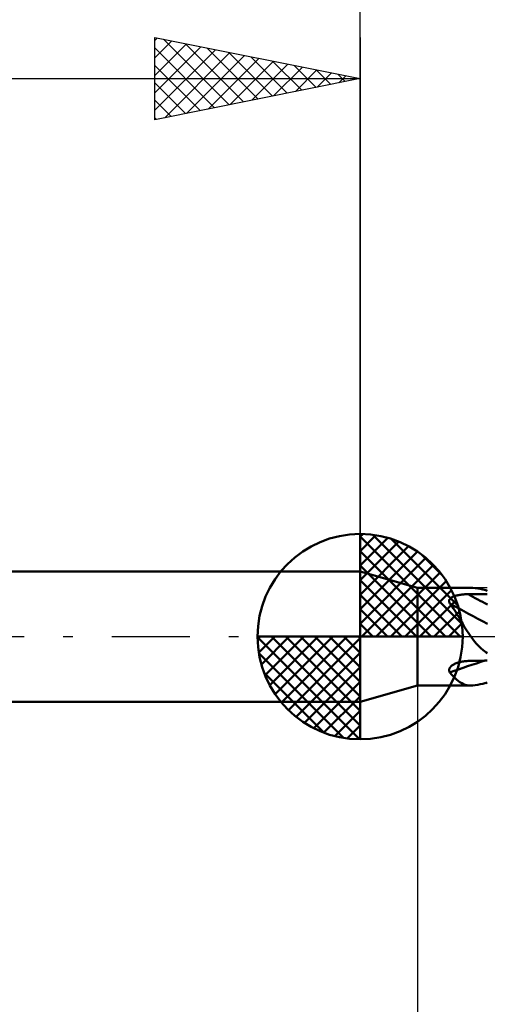
# Model space of a CAD drawing. Units: millimetres. Extents: x -66 to 64, y -42 to 39.
# Drawn here: x -8 to 3, y -9 to 15 of the extents above; entities that cross this region are included whole.
import ezdxf

# ---------------------------------------------------------------- set-up
doc = ezdxf.new("R2010")
doc.units = ezdxf.units.MM
doc.header["$LTSCALE"] = 4.75
doc.linetypes.add('LONGDASH_DASH', pattern=[0.85, 0.4, -0.2, 0.05, -0.2])
for name, color, linetype in [('1', 4, 'CONTINUOUS'), ('2', 7, 'CONTINUOUS'), ('4', 2, 'LONGDASH_DASH'), ('NOCUT', 7, 'CONTINUOUS'), ('SK1', 4, 'CONTINUOUS'), ('SK2', 7, 'CONTINUOUS'), ('SK4', 2, 'LONGDASH_DASH')]:
    doc.layers.add(name, color=color, linetype=linetype)

msp = doc.modelspace()

# ---------------------------------------------------------------- linework, layer by layer
at = {"layer": '1', "color": 4, "linetype": 'CONTINUOUS', "lineweight": 50}
for p, q in [((1.4, 1.19), (0, 1.587)), ((0, -1.587), (0, 1.587)), ((1.4, 1.19), (2.698, 1.19)), ((1.4, -1.19), (1.4, 1.19)), ((2.226, 0.953), (2.24, 0.961)), ((2.24, 0.961), (2.255, 0.968)), ((2.255, 0.968), (2.27, 0.975)), ((2.27, 0.975), (2.287, 0.982)), ((2.287, 0.982), (2.305, 0.988)), ((2.305, 0.988), (2.323, 0.994)), ((2.323, 0.994), (2.343, 0.999)), ((2.343, 0.999), (2.363, 1.004)), ((2.363, 1.004), (2.384, 1.009)), ((2.384, 1.009), (2.407, 1.013)), ((2.407, 1.013), (2.429, 1.017)), ((2.429, 1.017), (2.453, 1.02)), ((2.453, 1.02), (2.477, 1.023)), ((2.477, 1.023), (2.501, 1.026)), ((2.501, 1.026), (2.526, 1.028)), ((2.526, 1.028), (2.552, 1.03)), ((2.552, 1.03), (2.578, 1.031)), ((2.578, 1.031), (2.604, 1.032)), ((2.604, 1.032), (2.631, 1.032)), ((2.631, 1.032), (2.698, 1.033)), ((2.75, 1.188), (2.698, 1.19)), ((2.698, 1.033), (2.765, 1.034)), ((2.807, 1.182), (2.75, 1.188)), ((2.765, 1.034), (2.832, 1.035)), ((2.865, 1.173), (2.807, 1.182)), ((2.832, 1.035), (2.899, 1.036)), ((2.927, 1.161), (2.865, 1.173)), ((2.899, 1.036), (2.966, 1.036)), ((2.992, 1.146), (2.927, 1.161)), ((2.966, 1.036), (3.033, 1.037)), ((3.06, 1.129), (2.992, 1.146)), ((3.033, 1.037), (3.1, 1.038)), ((3.065, 1.127), (3.06, 1.129)), ((3.071, 1.126), (3.065, 1.127)), ((3.077, 1.124), (3.071, 1.126)), ((3.082, 1.122), (3.077, 1.124)), ((3.088, 1.12), (3.082, 1.122)), ((3.094, 1.118), (3.088, 1.12)), ((3.1, 1.117), (3.094, 1.118)), ((2.168, 0.876), (2.171, 0.889)), ((2.168, 0.862), (2.168, 0.876)), ((2.17, 0.849), (2.168, 0.862)), ((2.174, 0.835), (2.17, 0.849)), ((2.171, 0.889), (2.176, 0.901)), ((2.179, 0.822), (2.174, 0.835)), ((2.176, 0.901), (2.182, 0.913)), ((2.187, 0.809), (2.179, 0.822)), ((2.182, 0.913), (2.191, 0.924)), ((2.234, 0.747), (2.187, 0.809)), ((2.191, 0.924), (2.201, 0.934)), ((2.201, 0.934), (2.213, 0.944)), ((2.213, 0.944), (2.226, 0.953)), ((2.279, 0.682), (2.234, 0.747)), ((2.324, 0.613), (2.279, 0.682)), ((2.368, 0.541), (2.324, 0.613)), ((2.412, 0.466), (2.368, 0.541)), ((2.456, 0.39), (2.412, 0.466)), ((2.501, 0.312), (2.456, 0.39)), ((2.548, 0.233), (2.501, 0.312)), ((2.596, 0.154), (2.548, 0.233)), ((2.646, 0.076), (2.596, 0.154)), ((2.698, 0), (2.646, 0.076)), ((2.743, -0.06), (2.698, 0)), ((2.791, -0.12), (2.743, -0.06)), ((2.84, -0.176), (2.791, -0.12)), ((2.892, -0.23), (2.84, -0.176)), ((2.945, -0.282), (2.892, -0.23)), ((3.002, -0.33), (2.945, -0.282)), ((3.06, -0.377), (3.002, -0.33)), ((3.065, -0.382), (3.06, -0.377)), ((3.071, -0.387), (3.065, -0.382)), ((3.077, -0.393), (3.071, -0.387)), ((3.082, -0.398), (3.077, -0.393)), ((3.088, -0.403), (3.082, -0.398)), ((3.094, -0.408), (3.088, -0.403)), ((3.1, -0.412), (3.094, -0.408)), ((2.207, -0.732), (2.22, -0.719)), ((2.22, -0.719), (2.234, -0.707)), ((2.234, -0.707), (2.249, -0.696)), ((2.249, -0.696), (2.266, -0.685)), ((2.266, -0.685), (2.283, -0.675)), ((2.283, -0.675), (2.301, -0.666)), ((2.301, -0.666), (2.321, -0.656)), ((2.321, -0.656), (2.341, -0.648)), ((2.341, -0.648), (2.363, -0.64)), ((2.363, -0.64), (2.386, -0.632)), ((2.386, -0.632), (2.411, -0.624)), ((2.411, -0.624), (2.436, -0.618)), ((2.436, -0.618), (2.462, -0.612)), ((2.462, -0.612), (2.489, -0.607)), ((2.489, -0.607), (2.516, -0.602)), ((2.516, -0.602), (2.544, -0.599)), ((2.544, -0.599), (2.573, -0.596)), ((2.573, -0.596), (2.602, -0.594)), ((2.602, -0.594), (2.631, -0.593)), ((2.631, -0.593), (2.698, -0.591)), ((2.698, -0.591), (2.765, -0.59)), ((2.765, -0.59), (2.832, -0.588)), ((2.832, -0.588), (2.899, -0.587)), ((2.899, -0.587), (2.966, -0.586)), ((2.966, -0.586), (3.033, -0.585)), ((3.033, -0.585), (3.1, -0.584)), ((2.168, -0.818), (2.169, -0.803)), ((2.169, -0.833), (2.168, -0.818)), ((2.169, -0.803), (2.172, -0.788)), ((2.173, -0.847), (2.169, -0.833)), ((2.172, -0.788), (2.178, -0.773)), ((2.179, -0.861), (2.173, -0.847)), ((2.178, -0.773), (2.186, -0.759)), ((2.187, -0.874), (2.179, -0.861)), ((2.186, -0.759), (2.195, -0.745)), ((2.23, -0.922), (2.187, -0.874)), ((2.195, -0.745), (2.207, -0.732)), ((2.272, -0.968), (2.23, -0.922)), ((0, -1.587), (1.4, -1.19)), ((1.4, -1.19), (2.698, -1.19)), ((2.313, -1.009), (2.272, -0.968)), ((2.353, -1.047), (2.313, -1.009)), ((2.394, -1.081), (2.353, -1.047)), ((2.434, -1.111), (2.394, -1.081)), ((2.475, -1.135), (2.434, -1.111)), ((2.516, -1.156), (2.475, -1.135)), ((2.559, -1.171), (2.516, -1.156)), ((2.604, -1.182), (2.559, -1.171)), ((2.649, -1.188), (2.604, -1.182)), ((2.698, -1.19), (2.649, -1.188)), ((2.698, -1.19), (2.75, -1.188)), ((2.75, -1.188), (2.807, -1.182)), ((2.807, -1.182), (2.865, -1.173)), ((2.865, -1.173), (2.927, -1.161)), ((2.927, -1.161), (2.992, -1.146)), ((2.992, -1.146), (3.06, -1.129))]:
    msp.add_line(p, q, dxfattribs=at)
for centre, major_axis, ratio, start_param, end_param in [((11.249, 8.498), (-16.681, 4.806), 0.58972, 1.204736, 1.236638), ((10.955, 14.459), (16.241, 6.158), 0.776037, 3.941093, 3.943746), ((11.151, 8.157), (-16.786, 4.836), 0.58972, 1.184652, 1.246597), ((10.955, 7.478), (-16.69, 4.809), 0.58972, 1.253977, 1.256631), ((11.151, -13.942), (-16.334, 6.193), 0.776037, 5.494328, 5.55301), ((10.955, -14.459), (-16.241, 6.158), 0.776037, 5.481032, 5.483685)]:
    msp.add_ellipse(centre, major_axis=major_axis, ratio=ratio, start_param=start_param, end_param=end_param, dxfattribs=at)
at = {"layer": '2', "color": 7, "linetype": 'CONTINUOUS', "lineweight": 25}
for p, q in [((0, 0), (0, 24.587)), ((1.4, -1.19), (1.4, -41.691))]:
    msp.add_line(p, q, dxfattribs=at)
at = {"layer": '4', "color": 2, "linetype": 'LONGDASH_DASH', "lineweight": 25}
msp.add_line((0, 0), (15, 0), dxfattribs=at)
at = {"layer": 'NOCUT', "color": 7, "linetype": 'CONTINUOUS', "lineweight": 25}
for p, q in [((1.4, 1.19), (0, 1.587)), ((0, 1.587), (0, 0)), ((3.1, 1.19), (1.4, 1.19)), ((0, 0), (14.9, 0))]:
    msp.add_line(p, q, dxfattribs=at)
at = {"layer": 'SK1', "color": 4, "linetype": 'CONTINUOUS', "lineweight": 50}
for p, q in [((0, 0), (0, 2.5)), ((0, 2.435), (0.063, 2.498)), ((0, 2.081), (0.387, 2.469)), ((0, 2.435), (2.435, 0)), ((0, 1.728), (0.677, 2.405)), ((0.308, 2.481), (2.481, 0.308)), ((0, 1.374), (0.941, 2.315)), ((0, 1.021), (1.182, 2.202)), ((0.761, 2.381), (2.381, 0.761)), ((0, 2.081), (2.081, 0)), ((0, 0.667), (1.401, 2.069)), ((1.486, 2.01), (2.01, 1.486)), ((0, 0.314), (1.604, 1.917)), ((0, 1.728), (1.728, 0)), ((0.04, 0), (1.787, 1.747)), ((0, 1.587), (-48.103, 1.587)), ((0.393, 0), (1.953, 1.559)), ((0, 1.374), (1.374, 0)), ((0.747, 0), (2.101, 1.354)), ((0, 1.021), (1.021, 0)), ((1.101, 0), (2.229, 1.129)), ((1.454, 0), (2.338, 0.884)), ((0, 0.667), (0.667, 0)), ((1.808, 0), (2.423, 0.615)), ((0, 0.314), (0.314, 0)), ((2.161, 0), (2.479, 0.318)), ((0, 0), (-2.5, 0)), ((-2.498, -0.063), (-2.435, 0)), ((-2.469, -0.387), (-2.081, 0)), ((-2.405, -0.677), (-1.728, 0)), ((-2.315, -0.941), (-1.374, 0)), ((-2.202, -1.182), (-1.021, 0)), ((-2.161, 0), (0, -2.161)), ((-2.069, -1.401), (-0.667, 0)), ((-1.917, -1.604), (-0.314, 0)), ((-1.808, 0), (0, -1.808)), ((-1.454, 0), (0, -1.454)), ((-1.101, 0), (0, -1.101)), ((-0.747, 0), (0, -0.747)), ((-0.393, 0), (0, -0.393)), ((-0.04, 0), (0, -0.04)), ((0, 0), (2.5, 0)), ((0, -2.5), (0, 0)), ((-2.5, -0.015), (-0.015, -2.5)), ((-1.747, -1.787), (0, -0.04)), ((-2.466, -0.402), (-0.402, -2.466)), ((-1.559, -1.953), (0, -0.393)), ((-2.337, -0.884), (-0.884, -2.337)), ((-1.354, -2.101), (0, -0.747)), ((-1.129, -2.229), (0, -1.101)), ((-48.103, -1.587), (0, -1.587)), ((-0.884, -2.338), (0, -1.454)), ((-0.615, -2.423), (0, -1.808)), ((-0.318, -2.479), (0, -2.161))]:
    msp.add_line(p, q, dxfattribs=at)
for start, end in [(90, 180), (0, 90), (180, 270), (270, 0)]:
    msp.add_arc((0, 0), 2.5, start, end, dxfattribs=at)
at = {"layer": 'SK2', "color": 7, "linetype": 'CONTINUOUS', "lineweight": 25}
for p, q in [((-5, 12.588), (-5, 14.588)), ((-5, 14.588), (0, 13.588)), ((-5, 14.516), (-4.941, 14.576)), ((-5, 14.092), (-4.587, 14.505)), ((-5, 13.668), (-4.233, 14.434)), ((-4.787, 14.545), (-3.191, 12.949)), ((-4.256, 14.439), (-2.838, 13.02)), ((0, 14.588), (0, 1.587)), ((-5, 13.243), (-3.88, 14.363)), ((-5, 14.334), (-3.545, 12.879)), ((-5, 12.819), (-3.526, 14.293)), ((-4.759, 12.636), (-3.173, 14.222)), ((-4.229, 12.742), (-2.819, 14.151)), ((-3.726, 14.333), (-2.484, 13.091)), ((-3.196, 14.227), (-2.131, 13.161)), ((-5, 13.91), (-3.898, 12.808)), ((-3.698, 12.848), (-2.466, 14.081)), ((-3.168, 12.954), (-2.112, 14.01)), ((-2.665, 14.121), (-1.777, 13.232)), ((-2.638, 13.06), (-1.759, 13.939)), ((-2.135, 14.015), (-1.423, 13.303)), ((-1.605, 13.908), (-1.07, 13.374)), ((-2.108, 13.166), (-1.405, 13.869)), ((-1.577, 13.272), (-1.051, 13.798)), ((-1.074, 13.802), (-0.716, 13.444)), ((-1.047, 13.378), (-0.698, 13.727)), ((-0.544, 13.696), (-0.363, 13.515)), ((-48.5, 13.588), (0, 13.588)), ((0, 13.588), (-5, 12.588)), ((-5, 13.485), (-4.252, 12.737)), ((-0.517, 13.484), (-0.344, 13.656)), ((-0.014, 13.59), (-0.009, 13.586)), ((-5, 13.061), (-4.605, 12.666)), ((-5, 12.637), (-4.959, 12.596))]:
    msp.add_line(p, q, dxfattribs=at)
at = {"layer": 'SK4', "color": 2, "linetype": 'LONGDASH_DASH', "lineweight": 25}
msp.add_line((-54.5, 0), (21, 0), dxfattribs=at)

doc.saveas('drawing.dxf')
